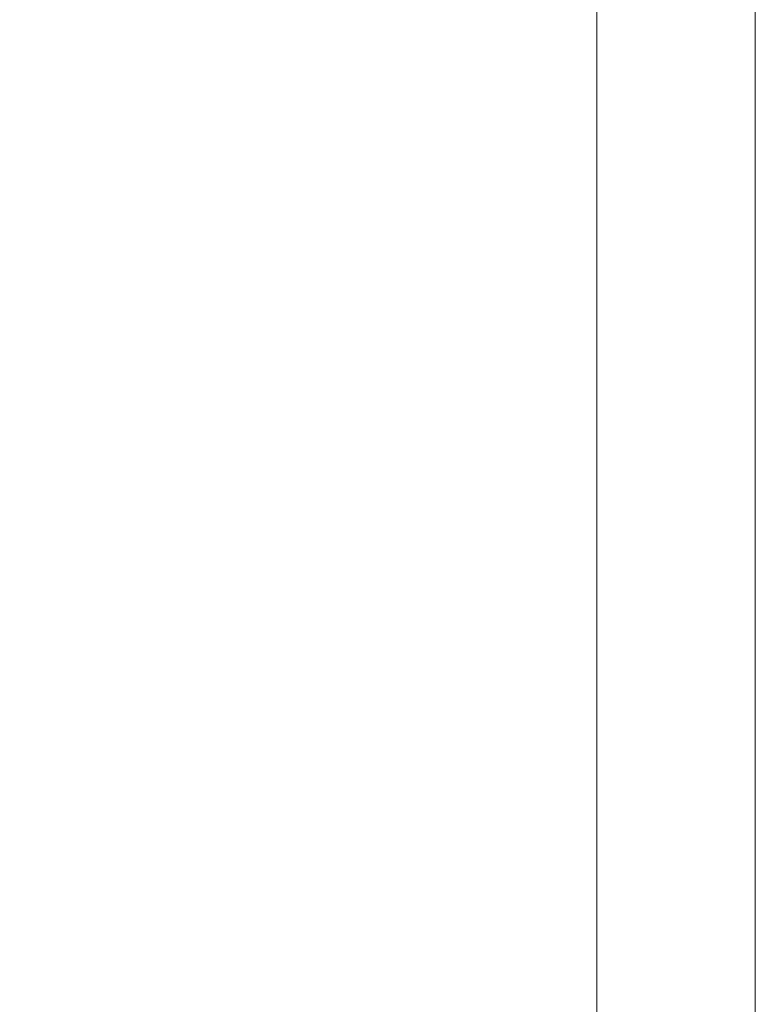
# Model space of a CAD drawing. Extents: x -1683 to -483, y 10963 to 10989.
# Drawn here: x -489 to -483, y 10973 to 10980 of the extents above; entities that cross this region are included whole.
import ezdxf

# ---------------------------------------------------------------- set-up
doc = ezdxf.new("R2010")
doc.units = 0
doc.header["$LTSCALE"] = 500
doc.header["$MEASUREMENT"] = 0
doc.layers.add('BESCO_CZARNY', color=7, linetype='Continuous')
doc.layers.add('RESZTA-3D', color=7, linetype='Continuous')

# ---------------------------------------------------------------- blocks, each defined once
blk = doc.blocks.new('IC_120_200C_653_0')
at = {"layer": 'BESCO_CZARNY', "lineweight": 0}
for points, invisible_edges in [([(1176.1469, -8.8889, 2.0986), (1200, -1.6002, 2.0986), (1200, -24.4001, 2.0986), (1176.1469, -17.1115, 2.0986)], 5), ([(1200, -24.4002, 2000.5903), (1200, -1.6003, 2000.5903), (1176.1469, -8.8889, 2000.5903), (1176.1469, -17.1116, 2000.5903)], 11), ([(1200, -1.6003, 2000.5903), (1200, -24.4002, 2000.5903), (1200, -24.4001, 2.0986), (1200, -1.6002, 2.0986)], 14), ([(1198.8014, -23.5003, 2650.1003), (1198.8014, -2.5003, 2650.1003), (1177.1273, -2.5003, 2650.1003), (1177.1273, -23.5003, 2650.1003)], 15), ([(1177.1273, -23.5002, 1850.7034), (1177.1273, -2.5003, 1850.7034), (1198.8014, -2.5003, 1850.7034), (1198.8014, -23.5002, 1850.7034)], 15), ([(1198.8014, -2.5003, 2650.1003), (1198.8014, -23.5003, 2650.1003), (1198.8014, -23.5002, 1850.7034), (1198.8014, -2.5003, 1850.7034)], 10), ([(5.9928, -21.3001, 1.0993), (5.9928, -4.7002, 1.0993), (1200, -4.7002, 1.0993), (1200, -21.3001, 1.0993)], 15), ([(1160.048, -8.4002, 2.0986), (1160.048, -17.6001, 2.0986), (1200, -21.3001, 2.0986), (1200, -4.7002, 2.0986)], 11), ([(1200, -21.3001, 2.0986), (1200, -21.3001, 1.0993), (1200, -4.7002, 1.0993), (1200, -4.7002, 2.0986)], 13)]:
    blk.add_3dface(points, dxfattribs=dict(at, invisible_edges=invisible_edges))
blk = doc.blocks.new('ICON gold 120 cm')
at = {"layer": 'RESZTA-3D', "color": 7, "lineweight": 0}
blk.add_blockref('IC_120_200C_653_0', (0, 25.7001, -2.0986), dxfattribs=at)

msp = doc.modelspace()

# ---------------------------------------------------------------- block references
at = {"layer": 'RESZTA-3D', "lineweight": 0}
msp.add_blockref('ICON gold 120 cm', (-1683.2286, 10963.4028, 2.0986), dxfattribs=at)

doc.saveas('drawing.dxf')
